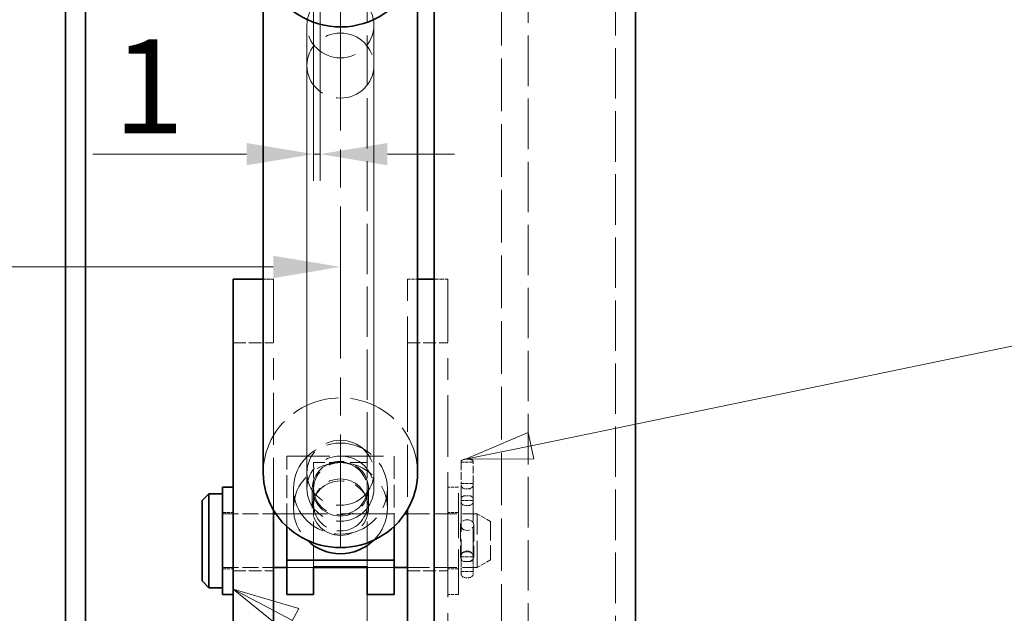
# Model space of a CAD drawing. Units: millimetres. Extents: x 0 to 2807, y 0 to 1680.
# Drawn here: x 1728 to 1875, y 1279 to 1368 of the extents above; entities that cross this region are included whole.
import ezdxf

# ---------------------------------------------------------------- set-up
doc = ezdxf.new("R2010")
doc.units = ezdxf.units.MM
doc.header["$LTSCALE"] = 4
for name, pattern in [('CHAIN', [0.7087, 0.4724, -0.0591, 0.1181, -0.0591]), ('DASH_DOT', [0.37, 0.24, -0.06, 0.01, -0.06]), ('DASHED_SPACE', [0.2067, 0.1654, -0.0413])]:
    doc.linetypes.add(name, pattern=pattern)
for name, color, linetype, lineweight, true_color in [('Kóta (ISO)', 5, 'Continuous', 9, 0x0000ff), ('Osa (ISO)', 1, 'DASH_DOT', 9, 0xff0000), ('Skrytá (ISO)', 7, 'DASHED_SPACE', 9, 0x0080c0), ('Značka (ISO)', 5, 'Continuous', 9, 0x0000ff)]:
    doc.layers.add(name, color=color, linetype=linetype, lineweight=lineweight, true_color=true_color)
doc.layers.add('Viditelná (ISO)', color=7, linetype='Continuous', lineweight=35)
doc.styles.add('Text poznámky (ISO)', font='TAHOMA.TTF')
doc.dimstyles.new('Výchozí (ISO)', dxfattribs={"dimscale": 4, "dimtxt": 3.5, "dimasz": 2.5, "dimexe": 1, "dimexo": 0, "dimgap": 0.762, "dimtad": 1, "dimrnd": 1e-08, "dimtxsty": 'Text poznámky (ISO)', "dimcen": 0.09, "dimdle": 10, "dimclrd": 256, "dimclre": 256, "dimclrt": 256, "dimazin": 2, "dimtfac": 1.001486, "dimtmove": 0, "dimatfit": 3, "dimfxl": 1, "dimtolj": 1, "dimlwd": -1, "dimlwe": -1, "dimarcsym": 0})

# ---------------------------------------------------------------- blocks, each defined once
blk = doc.blocks.new('*D38')
at = {"layer": 'Defpoints', "color": 0, "transparency": 16777216}
for p in [(1553.96, 1393.71), (1775.96, 1374.03), (1775.96, 1331.02)]:
    blk.add_point(p, dxfattribs=at)
at = {"layer": 'Kóta (ISO)', "transparency": 16777216}
for p, q in [((1553.96, 1393.71), (1553.96, 1327.02)), ((1563.96, 1331.02), (1765.96, 1331.02))]:
    blk.add_line(p, q, dxfattribs=at)
for points in [[(1563.96, 1332.68), (1563.96, 1329.35), (1553.96, 1331.02)], [(1765.96, 1332.68), (1765.96, 1329.35), (1775.96, 1331.02)]]:
    blk.add_solid(points, dxfattribs=at)
at = {"layer": 'Kóta (ISO)', "transparency": 16777216, "insert": (1624.13, 1348.36), "char_height": 14, "attachment_point": 1, "style": 'Text poznámky (ISO)'}
blk.add_mtext('\\A1;222', dxfattribs=at)
blk = doc.blocks.new('Pozice9')
at = {"layer": 'Značka (ISO)'}
for p, q in [((451.096, 326.093), (470.107, 330.028)), ((450.995, 326.582), (448.648, 325.586)), ((451.198, 325.603), (450.995, 326.582)), ((451.096, 326.093), (448.648, 325.586)), ((448.648, 325.586), (451.198, 325.603))]:
    blk.add_line(p, q, dxfattribs=at)
at = {"layer": 'Značka (ISO)', "flags": 128}
blk.add_lwpolyline([(450.995, 326.582), (448.648, 325.586), (451.198, 325.603), (450.995, 326.582)], dxfattribs=at)
at = {"layer": 'Značka (ISO)'}
blk.add_solid([(450.995, 326.582), (448.648, 325.586), (451.198, 325.603), (450.995, 326.582)], dxfattribs=at)
blk = doc.blocks.new('Pozice10')
at = {"layer": 'Značka (ISO)'}
for p, q in [((442.201, 319.58), (439.991, 320.748)), ((442.435, 320.022), (439.991, 320.748)), ((439.991, 320.748), (441.968, 319.138)), ((441.968, 319.138), (442.435, 320.022))]:
    blk.add_line(p, q, dxfattribs=at)
at = {"layer": 'Značka (ISO)', "flags": 128}
blk.add_lwpolyline([(442.435, 320.022), (439.991, 320.748), (441.968, 319.138), (442.435, 320.022)], dxfattribs=at)
at = {"layer": 'Značka (ISO)'}
blk.add_solid([(442.435, 320.022), (439.991, 320.748), (441.968, 319.138), (442.435, 320.022)], dxfattribs=at)
blk = doc.blocks.new('*D48')
at = {"layer": 'Defpoints', "color": 0, "transparency": 16777216}
for p in [(1771.96, 1374.06), (1772.96, 1370.71), (1771.96, 1347.83)]:
    blk.add_point(p, dxfattribs=at)
at = {"layer": 'Kóta (ISO)', "transparency": 16777216}
for p, q in [((1771.96, 1374.06), (1771.96, 1343.83)), ((1772.96, 1370.71), (1772.96, 1343.83)), ((1761.96, 1347.83), (1739.04, 1347.83)), ((1772.96, 1347.83), (1771.96, 1347.83)), ((1782.96, 1347.83), (1792.96, 1347.83))]:
    blk.add_line(p, q, dxfattribs=at)
for points in [[(1761.96, 1349.49), (1761.96, 1346.16), (1771.96, 1347.83)], [(1782.96, 1349.49), (1782.96, 1346.16), (1772.96, 1347.83)]]:
    blk.add_solid(points, dxfattribs=at)
at = {"layer": 'Kóta (ISO)', "transparency": 16777216, "insert": (1742.09, 1364.92), "char_height": 14, "attachment_point": 1, "style": 'Text poznámky (ISO)'}
blk.add_mtext('\\A1;1', dxfattribs=at)

msp = doc.modelspace()

# ---------------------------------------------------------------- linework, layer by layer
at = {"layer": 'Osa (ISO)', "linetype": 'CHAIN', "ltscale": 11.993792}
msp.add_line((1775.962, 1374.028), (1775.962, 1289.15), dxfattribs=at)
at = {"layer": 'Skrytá (ISO)', "ltscale": 11.842848}
msp.add_line((1799.962, 1450.202), (1799.962, 1223.705), dxfattribs=at)
at = {"layer": 'Skrytá (ISO)', "ltscale": 11.369134}
for p, q in [((1803.962, 1393.705), (1803.962, 1205.705)), ((1816.962, 1205.705), (1816.962, 1393.705))]:
    msp.add_line(p, q, dxfattribs=at)
at = {"layer": 'Skrytá (ISO)', "ltscale": 11.327967}
msp.add_line((1779.962, 1301.847), (1779.962, 1374.064), dxfattribs=at)
at = {"layer": 'Skrytá (ISO)', "ltscale": 11.469229}
for p, q in [((1770.962, 1367.03), (1770.962, 1300.333)), ((1780.962, 1367.03), (1780.962, 1300.333))]:
    msp.add_line(p, q, dxfattribs=at)
at = {"layer": 'Skrytá (ISO)', "ltscale": 11.646867}
for p, q in [((1770.962, 1361.026), (1770.962, 1297.966)), ((1780.962, 1361.026), (1780.962, 1297.966))]:
    msp.add_line(p, q, dxfattribs=at)
at = {"layer": 'Skrytá (ISO)', "ltscale": 0.714161}
for p, q in [((1764.462, 1329.205), (1765.962, 1329.205)), ((1785.962, 1329.205), (1787.462, 1329.205))]:
    msp.add_line(p, q, dxfattribs=at)
at = {"layer": 'Skrytá (ISO)', "ltscale": 14.248878}
for p, q in [((1765.962, 1329.205), (1765.962, 1314.205)), ((1785.962, 1314.205), (1785.962, 1329.205)), ((1791.962, 1329.205), (1791.962, 1314.205)), ((1791.962, 1291.205), (1791.962, 1276.205))]:
    msp.add_line(p, q, dxfattribs=at)
at = {"layer": 'Skrytá (ISO)', "ltscale": 0.952248}
msp.add_line((1789.962, 1329.205), (1791.962, 1329.205), dxfattribs=at)
at = {"layer": 'Skrytá (ISO)', "ltscale": 2.856945}
for p, q in [((1759.962, 1319.705), (1765.962, 1319.705)), ((1785.962, 1319.705), (1791.962, 1319.705)), ((1759.962, 1285.705), (1765.962, 1285.705)), ((1785.962, 1285.705), (1791.962, 1285.705))]:
    msp.add_line(p, q, dxfattribs=at)
at = {"layer": 'Skrytá (ISO)', "ltscale": 11.721027}
for p, q in [((1765.962, 1294.823), (1765.962, 1314.205)), ((1785.962, 1314.205), (1785.962, 1294.823))]:
    msp.add_line(p, q, dxfattribs=at)
at = {"layer": 'Skrytá (ISO)', "ltscale": 13.909047}
msp.add_line((1791.962, 1291.205), (1791.962, 1314.205), dxfattribs=at)
at = {"layer": 'Skrytá (ISO)', "ltscale": 9.675858}
msp.add_line((1767.962, 1302.817), (1783.962, 1302.817), dxfattribs=at)
at = {"layer": 'Skrytá (ISO)', "ltscale": 5.153156}
for p, q in [((1767.962, 1292.318), (1767.962, 1302.817)), ((1783.962, 1302.817), (1783.962, 1292.318))]:
    msp.add_line(p, q, dxfattribs=at)
at = {"layer": 'Skrytá (ISO)', "ltscale": 0.257034}
for p, q in [((1795.132, 1302.344), (1794.592, 1302.344)), ((1795.132, 1297.948), (1794.592, 1297.948)), ((1794.592, 1296.911), (1795.132, 1296.911)), ((1795.132, 1295.469), (1794.592, 1295.469)), ((1795.132, 1288.532), (1794.592, 1288.532)), ((1795.132, 1287.09), (1794.592, 1287.09)), ((1795.132, 1284.695), (1794.592, 1284.695))]:
    msp.add_line(p, q, dxfattribs=at)
at = {"layer": 'Skrytá (ISO)', "ltscale": 3.809293}
for p, q in [((1779.962, 1301.847), (1771.962, 1301.847)), ((1793.862, 1292.599), (1793.862, 1287.811)), ((1795.862, 1292.599), (1795.862, 1287.811))]:
    msp.add_line(p, q, dxfattribs=at)
at = {"layer": 'Skrytá (ISO)', "ltscale": 1.904597}
for p, q in [((1771.962, 1297.966), (1771.962, 1301.847)), ((1779.962, 1297.966), (1779.962, 1301.847)), ((1771.962, 1294.205), (1767.962, 1294.205)), ((1783.962, 1294.205), (1779.962, 1294.205)), ((1771.962, 1286.205), (1767.962, 1286.205)), ((1767.962, 1286.205), (1771.962, 1286.205)), ((1783.962, 1286.205), (1779.962, 1286.205)), ((1779.962, 1286.205), (1783.962, 1286.205))]:
    msp.add_line(p, q, dxfattribs=at)
at = {"layer": 'Skrytá (ISO)', "ltscale": 0.100102}
for p, q in [((1793.962, 1302.007), (1793.962, 1301.895)), ((1795.762, 1301.895), (1795.762, 1302.007)), ((1793.962, 1298.756), (1793.962, 1298.554)), ((1795.762, 1298.554), (1795.762, 1298.756))]:
    msp.add_line(p, q, dxfattribs=at)
at = {"layer": 'Skrytá (ISO)', "ltscale": 0.857013}
for p, q in [((1795.762, 1301.895), (1793.962, 1301.895)), ((1795.762, 1298.756), (1793.962, 1298.756)), ((1795.762, 1296.19), (1793.962, 1296.19)), ((1795.762, 1287.811), (1793.962, 1287.811)), ((1795.762, 1285.595), (1793.962, 1285.595))]:
    msp.add_line(p, q, dxfattribs=at)
at = {"layer": 'Skrytá (ISO)', "ltscale": 1.767645}
for p, q in [((1793.962, 1301.895), (1793.962, 1298.756)), ((1795.762, 1298.756), (1795.762, 1301.895))]:
    msp.add_line(p, q, dxfattribs=at)
at = {"layer": 'Skrytá (ISO)', "ltscale": 5.71399}
for p, q in [((1768.962, 1297.966), (1768.962, 1295.056)), ((1771.774, 1295.056), (1771.774, 1297.966)), ((1780.15, 1295.056), (1780.15, 1297.966)), ((1782.962, 1297.966), (1782.962, 1295.056))]:
    msp.add_line(p, q, dxfattribs=at)
at = {"layer": 'Skrytá (ISO)', "ltscale": 4.761642}
for p, q in [((1771.962, 1297.966), (1771.962, 1295.541)), ((1779.962, 1297.966), (1779.962, 1295.541))]:
    msp.add_line(p, q, dxfattribs=at)
at = {"layer": 'Skrytá (ISO)', "ltscale": 0.761779}
for p, q in [((1793.562, 1298.205), (1791.962, 1298.205)), ((1758.362, 1294.405), (1759.962, 1294.405)), ((1793.562, 1294.405), (1791.962, 1294.405)), ((1758.362, 1286.005), (1759.962, 1286.005)), ((1793.562, 1286.005), (1791.962, 1286.005)), ((1793.562, 1282.205), (1791.962, 1282.205))]:
    msp.add_line(p, q, dxfattribs=at)
at = {"layer": 'Skrytá (ISO)', "ltscale": 10.132536}
msp.add_line((1793.562, 1282.205), (1793.562, 1298.205), dxfattribs=at)
at = {"layer": 'Skrytá (ISO)', "ltscale": 4.389758}
for p, q in [((1793.962, 1298.554), (1793.962, 1296.044)), ((1795.762, 1296.044), (1795.762, 1298.554))]:
    msp.add_line(p, q, dxfattribs=at)
at = {"layer": 'Skrytá (ISO)', "ltscale": 4.523554}
for p, q in [((1771.962, 1286.325), (1771.962, 1295.541)), ((1779.962, 1286.325), (1779.962, 1295.541))]:
    msp.add_line(p, q, dxfattribs=at)
at = {"layer": 'Skrytá (ISO)', "ltscale": 6.793788}
for p, q in [((1793.962, 1296.044), (1793.962, 1287.505)), ((1795.762, 1287.505), (1795.762, 1296.044))]:
    msp.add_line(p, q, dxfattribs=at)
at = {"layer": 'Skrytá (ISO)', "ltscale": 3.618824}
for p, q in [((1758.362, 1294.205), (1765.962, 1294.205)), ((1758.362, 1286.205), (1765.962, 1286.205))]:
    msp.add_line(p, q, dxfattribs=at)
at = {"layer": 'Skrytá (ISO)', "ltscale": 11.623473}
msp.add_line((1766.352, 1294.205), (1785.573, 1294.205), dxfattribs=at)
at = {"layer": 'Skrytá (ISO)', "ltscale": 4.952111}
for p, q in [((1785.962, 1294.205), (1796.362, 1294.205)), ((1785.962, 1286.205), (1796.362, 1286.205))]:
    msp.add_line(p, q, dxfattribs=at)
at = {"layer": 'Skrytá (ISO)', "ltscale": 5.983681}
msp.add_line((1796.362, 1286.205), (1796.362, 1294.205), dxfattribs=at)
at = {"layer": 'Skrytá (ISO)', "ltscale": 1.099577}
for p, q in [((1798.362, 1293.051), (1796.362, 1294.205)), ((1798.362, 1287.36), (1796.362, 1286.205))]:
    msp.add_line(p, q, dxfattribs=at)
at = {"layer": 'Skrytá (ISO)', "ltscale": 4.256312}
msp.add_line((1798.362, 1293.051), (1798.362, 1287.36), dxfattribs=at)
at = {"layer": 'Skrytá (ISO)', "ltscale": 0.811072}
for p, q in [((1793.962, 1287.505), (1793.962, 1285.977)), ((1795.762, 1285.977), (1795.762, 1287.505))]:
    msp.add_line(p, q, dxfattribs=at)
at = {"layer": 'Skrytá (ISO)', "ltscale": 0.619652}
for p, q in [((1793.962, 1285.325), (1793.962, 1285.977)), ((1795.762, 1285.977), (1795.762, 1285.325))]:
    msp.add_line(p, q, dxfattribs=at)
at = {"layer": 'Skrytá (ISO)', "ltscale": 12.23516}
msp.add_line((1779.962, 1223.705), (1779.962, 1282.205), dxfattribs=at)
at = {"layer": 'Skrytá (ISO)', "ltscale": 2.994603, "flags": 128}
for points in [[(1794.862, 1293.324), (1795.12, 1293.302), (1795.365, 1293.235), (1795.57, 1293.128), (1795.727, 1292.983), (1795.829, 1292.8), (1795.862, 1292.599), (1795.829, 1292.388), (1795.727, 1292.178), (1795.57, 1291.995), (1795.365, 1291.85), (1795.12, 1291.754), (1794.862, 1291.722), (1794.605, 1291.754), (1794.36, 1291.85), (1794.155, 1291.995), (1793.998, 1292.178), (1793.896, 1292.388), (1793.862, 1292.599), (1793.896, 1292.8), (1793.998, 1292.983), (1794.155, 1293.128), (1794.36, 1293.235), (1794.605, 1293.302), (1794.862, 1293.324)], [(1794.862, 1288.689), (1794.605, 1288.656), (1794.36, 1288.56), (1794.155, 1288.416), (1793.998, 1288.233), (1793.896, 1288.023), (1793.862, 1287.811), (1793.896, 1287.61), (1793.998, 1287.428), (1794.155, 1287.283), (1794.36, 1287.175), (1794.605, 1287.108), (1794.862, 1287.086), (1795.12, 1287.108), (1795.365, 1287.175), (1795.57, 1287.283), (1795.727, 1287.428), (1795.829, 1287.61), (1795.862, 1287.811), (1795.829, 1288.023), (1795.727, 1288.233), (1795.57, 1288.416), (1795.365, 1288.56), (1795.12, 1288.656), (1794.862, 1288.689)]]:
    msp.add_lwpolyline(points, dxfattribs=at)
at = {"layer": 'Skrytá (ISO)', "ltscale": 0.471123}
for centre, start, end in [((1794.592, 1285.325), 180, 270), ((1795.132, 1285.325), 270, 0)]:
    msp.add_arc(centre, 0.63, start, end, dxfattribs=at)
at = {"layer": 'Skrytá (ISO)', "ltscale": 12.665669}
for centre, major_axis in [((1775.962, 1367.03), (-5, 0)), ((1775.962, 1361.026), (5, 0)), ((1775.962, 1300.333), (5, 0)), ((1775.962, 1297.966), (5, 0))]:
    msp.add_ellipse(centre, major_axis=major_axis, ratio=0.9701425, dxfattribs=at)
at = {"layer": 'Skrytá (ISO)', "ltscale": 10.92414}
msp.add_ellipse((1775.962, 1300.333), major_axis=(11.5, 0), ratio=0.9701425, start_param=0, end_param=3.1415927, dxfattribs=at)
at = {"layer": 'Skrytá (ISO)', "ltscale": 10.639162}
msp.add_ellipse((1775.962, 1297.966), major_axis=(-7, 0), ratio=0.9701425, dxfattribs=at)
at = {"layer": 'Skrytá (ISO)', "ltscale": 13.280208}
msp.add_ellipse((1775.962, 1295.056), major_axis=(7, 0), ratio=0.9701425, start_param=5.5011083, end_param=10.206855, dxfattribs=at)
at = {"layer": 'Skrytá (ISO)', "ltscale": 0.471123}
for centre, major_axis, ratio, start_param, end_param in [((1794.592, 1302.007), (-0.63, 0), 0.5339876, 4.712389, 6.2831853), ((1795.132, 1302.007), (0.63, 0), 0.5339876, 0, 1.5707963), ((1794.592, 1298.554), (-0.63, 0), 0.9622222, 0, 1.5707963), ((1795.132, 1298.554), (0.63, 0), 0.9622222, 4.712389, 6.2831853)]:
    msp.add_ellipse(centre, major_axis=major_axis, ratio=ratio, start_param=start_param, end_param=end_param, dxfattribs=at)
at = {"layer": 'Skrytá (ISO)', "ltscale": 10.608765}
for centre in [(1775.962, 1297.966), (1775.962, 1295.056)]:
    msp.add_ellipse(centre, major_axis=(-4.188, 0), ratio=0.9701425, dxfattribs=at)
at = {"layer": 'Skrytá (ISO)', "ltscale": 10.132536}
for centre in [(1775.962, 1297.966), (1775.962, 1295.541)]:
    msp.add_ellipse(centre, major_axis=(4, 0), ratio=0.9701425, dxfattribs=at)
at = {"layer": 'Skrytá (ISO)', "ltscale": 0.475129}
for centre, major_axis, ratio, start_param, end_param in [((1794.592, 1296.476), (0.63, 0), 0.6904064, 1.5707963, 3.1415927), ((1795.132, 1296.476), (-0.63, 0), 0.6904064, 3.1415927, 4.712389), ((1794.592, 1296.044), (0.63, 0), 0.9118521, 3.1415927, 4.712389), ((1795.132, 1296.044), (-0.63, 0), 0.9118521, 1.5707963, 3.1415927)]:
    msp.add_ellipse(centre, major_axis=major_axis, ratio=ratio, start_param=start_param, end_param=end_param, dxfattribs=at)
at = {"layer": 'Skrytá (ISO)', "ltscale": 0.477828}
for centre, major_axis, ratio, start_param, end_param in [((1794.592, 1287.937), (0.63, 0), 0.9446747, 1.5707963, 3.1415927), ((1795.132, 1287.937), (-0.63, 0), 0.9446747, 3.1415927, 4.712389), ((1794.592, 1287.505), (0.63, 0), 0.6575839, 3.1415927, 4.712389), ((1795.132, 1287.505), (-0.63, 0), 0.6575839, 1.5707963, 3.1415927)]:
    msp.add_ellipse(centre, major_axis=major_axis, ratio=ratio, start_param=start_param, end_param=end_param, dxfattribs=at)
at = {"layer": 'Viditelná (ISO)'}
for p, q in [((1734.962, 1393.705), (1734.962, 1205.705)), ((1737.962, 1393.705), (1737.962, 1205.705)), ((1789.962, 1205.705), (1789.962, 1393.705)), ((1819.962, 1393.705), (1819.962, 1205.705)), ((1764.462, 1377.944), (1764.462, 1300.333)), ((1787.462, 1377.944), (1787.462, 1300.333)), ((1759.962, 1329.205), (1764.462, 1329.205)), ((1759.962, 1314.205), (1759.962, 1329.205)), ((1787.462, 1329.205), (1789.962, 1329.205)), ((1759.962, 1314.205), (1759.962, 1291.205)), ((1758.362, 1298.205), (1758.362, 1282.205)), ((1758.362, 1298.205), (1759.962, 1298.205)), ((1755.362, 1296.205), (1756.362, 1297.205)), ((1756.362, 1297.205), (1756.362, 1283.205)), ((1756.362, 1297.205), (1758.362, 1297.205)), ((1755.362, 1284.205), (1755.362, 1296.205)), ((1765.962, 1291.205), (1765.962, 1294.823)), ((1765.962, 1294.205), (1766.352, 1294.205)), ((1785.573, 1294.205), (1785.962, 1294.205)), ((1785.962, 1294.823), (1785.962, 1291.205)), ((1767.962, 1287.295), (1767.962, 1292.318)), ((1783.962, 1292.318), (1783.962, 1287.295)), ((1759.962, 1276.205), (1759.962, 1291.205)), ((1765.962, 1291.205), (1765.962, 1276.205)), ((1785.962, 1276.205), (1785.962, 1291.205)), ((1765.962, 1286.205), (1767.962, 1286.205)), ((1783.962, 1287.295), (1767.962, 1287.295)), ((1767.962, 1287.295), (1767.962, 1282.444)), ((1771.962, 1282.444), (1771.962, 1286.325)), ((1771.962, 1286.325), (1779.962, 1286.325)), ((1771.962, 1286.205), (1779.962, 1286.205)), ((1779.962, 1286.325), (1779.962, 1282.444)), ((1783.962, 1282.444), (1783.962, 1287.295)), ((1783.962, 1286.205), (1785.962, 1286.205)), ((1755.362, 1284.205), (1756.362, 1283.205)), ((1756.362, 1283.205), (1758.362, 1283.205)), ((1758.362, 1282.205), (1759.962, 1282.205)), ((1767.962, 1282.205), (1767.962, 1282.444)), ((1771.962, 1282.205), (1767.962, 1282.205)), ((1771.962, 1282.444), (1771.962, 1282.205)), ((1779.962, 1282.205), (1779.962, 1282.444)), ((1783.962, 1282.205), (1779.962, 1282.205)), ((1783.962, 1282.444), (1783.962, 1282.205))]:
    msp.add_line(p, q, dxfattribs=at)
for centre, major_axis, start_param, end_param in [((1775.962, 1377.944), (-11.5, 0), 6.1512135, 9.7207409), ((1775.962, 1300.333), (-11.5, 0), 0, 3.1415927), ((1775.962, 1295.056), (7, 0), 3.9236696, 5.5011083)]:
    msp.add_ellipse(centre, major_axis=major_axis, ratio=0.9701425, start_param=start_param, end_param=end_param, dxfattribs=at)

# ---------------------------------------------------------------- block references
at = {"layer": 'Značka (ISO)', "xscale": 4, "yscale": 4, "zscale": 4}
for name in ['Pozice9', 'Pozice10']:
    msp.add_blockref(name, (0, 0), dxfattribs=at)

# ---------------------------------------------------------------- dimensions: what is measured, and where the dimension line sits
at = {"layer": 'Kóta (ISO)'}
for base, p1, p2, override, picture, middle in [((1775.962, 1331.018), (1553.962, 1393.705), (1775.962, 1374.028), {"dimdec": 2, "dimse2": 1, "dimtp": 0, "dimtm": 0, "dimtdec": 2, "dimtofl": 0, "dimatfit": 1}, '*D38', (1638.962, 1331.018)), ((1771.962, 1347.828), (1772.962, 1370.705), (1771.962, 1374.064), {"dimdec": 2, "dimtp": 0, "dimtm": 0, "dimtdec": 2, "dimtofl": 1, "dimatfit": 1}, '*D48', (1745.501, 1347.828))]:
    dim = msp.add_linear_dim(base=base, p1=p1, p2=p2, angle=180, dimstyle='Výchozí (ISO)', override=override, dxfattribs=at)
    dim.commit()
    dim.dimension.update_dxf_attribs({"geometry": picture, "text_midpoint": middle, "dimtype": 160})

doc.saveas('drawing.dxf')
